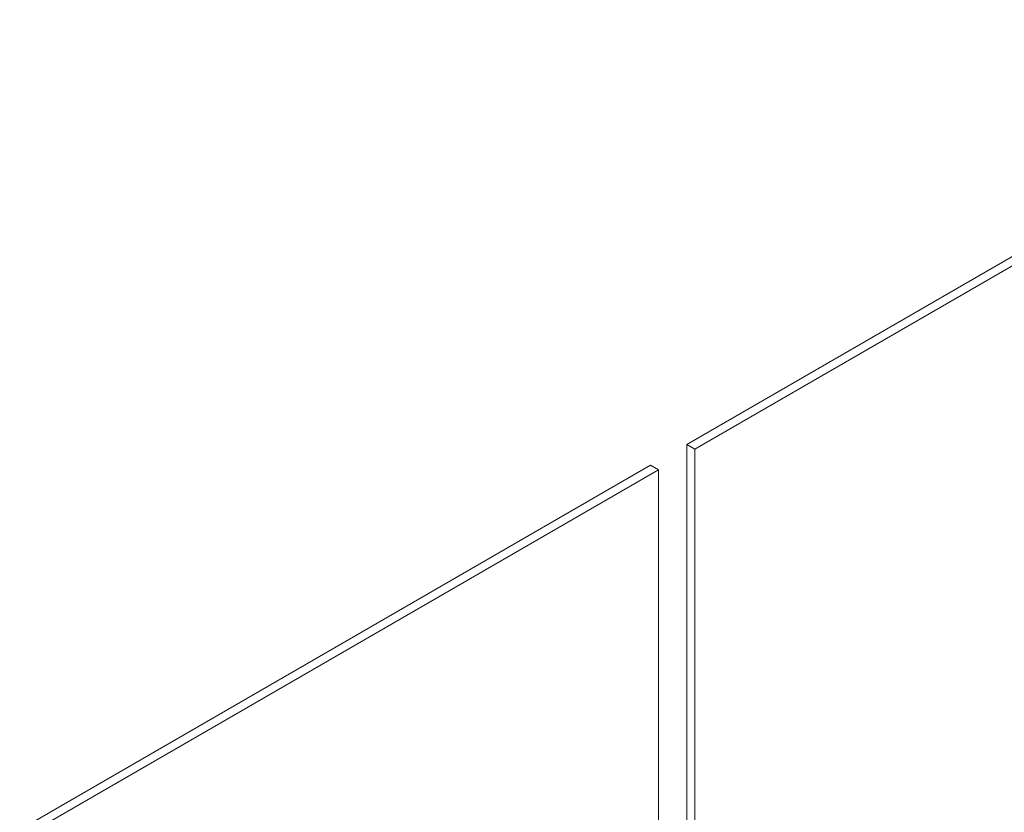
# Model space of a CAD drawing. Units: millimetres. Extents: x -45886 to -40636, y -1077 to 6348.
# Drawn here: x -43503 to -42960, y 1571 to 2007 of the extents above; entities that cross this region are included whole.
import ezdxf

# ---------------------------------------------------------------- set-up
doc = ezdxf.new("R2010")
doc.units = ezdxf.units.MM
doc.header["$LTSCALE"] = 3
doc.layers.get('0').update_dxf_attribs({"lineweight": 15})

msp = doc.modelspace()

# ---------------------------------------------------------------- linework, layer by layer
at = {"color": 7, "linetype": 'Continuous', "lineweight": 15}
for p, q in [((-42729.79, 2007.24), (-43135.044, 1773.291)), ((-42725.361, 2004.694), (-43130.625, 1770.74)), ((-43130.625, 1770.74), (-43135.044, 1773.291)), ((-43150.486, 1759.257), (-43388.248, 1622)), ((-43150.486, 1759.257), (-43154.906, 1761.808)), ((-43392.677, 1624.546), (-43797.931, 1390.598)), ((-43388.248, 1622), (-43793.511, 1388.046))]:
    msp.add_line(p, q, dxfattribs=at)
for p, q in [((-43135.044, 1773.291), (-43135.044, 1511.234)), ((-43130.625, 1770.74), (-43130.625, 1508.641)), ((-43154.906, 1761.808), (-43392.677, 1624.546)), ((-43150.486, 1497.2), (-43150.486, 1759.257))]:
    msp.add_line(p, q)

doc.saveas('drawing.dxf')
